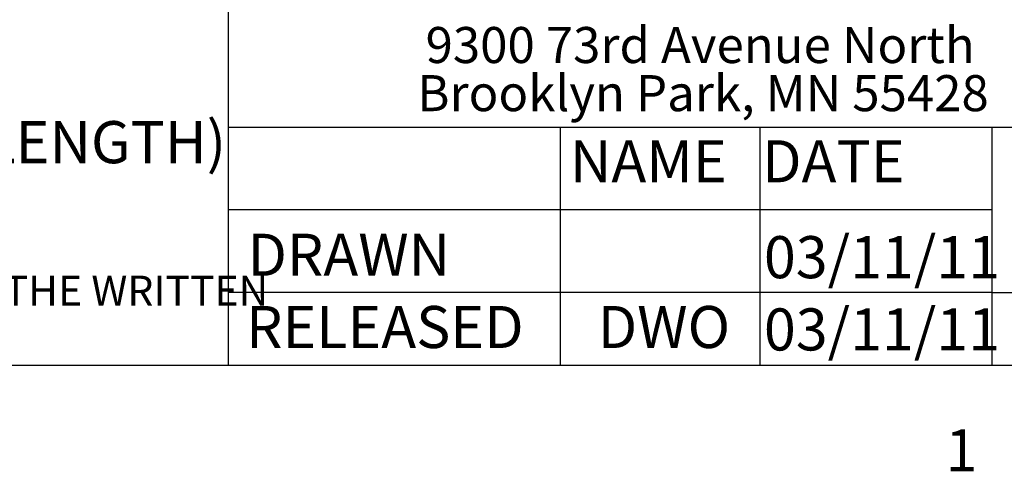
# Model space of a CAD drawing. Units: inches. Extents: x 0.1 to 10.8, y 0.2 to 8.4.
# Drawn here: x 6.4 to 8.1, y 0.2 to 1 of the extents above; entities that cross this region are included whole.
import ezdxf

# ---------------------------------------------------------------- set-up
doc = ezdxf.new("R2010")
doc.units = ezdxf.units.IN
doc.header["$MEASUREMENT"] = 0
doc.layers.add('FORMAT', color=7, linetype='Continuous')
doc.layers.add('NYSTROM', color=7, linetype='Continuous')
doc.styles.add('SLDTEXTSTYLE0', font='ARIAL.TTF', dxfattribs={"width": 0.948})
doc.styles.add('SLDTEXTSTYLE2', font='GOTHIC.TTF', dxfattribs={"width": 0.913})
doc.styles.add('SLDTEXTSTYLE3', font='ARIALBD.TTF', dxfattribs={"width": 0.948})

# ---------------------------------------------------------------- blocks, each defined once
blk = doc.blocks.new('SW_NOTE_1')
at = {"layer": 'FORMAT', "color": 0, "insert": (1.5628, -0.0041), "char_height": 0.072917, "attachment_point": 1, "style": 'SLDTEXTSTYLE2'}
blk.add_mtext("47'' (WIDTH) x 60'' (LENGTH)", dxfattribs=at)
blk = doc.blocks.new('SW_NOTE_4')
at = {"layer": 'NYSTROM', "color": 0, "insert": (0, 0.0665), "char_height": 0.0520833, "attachment_point": 1, "style": 'SLDTEXTSTYLE2'}
blk.add_mtext('PROPRIETARY AND CONFIDENTIAL:  THE INFORMATION CONTAINED IN THIS DRAWING IS THE SOLE PROPERTY OF NYSTROM.  ANY REPRODUCTION IN PART OR AS A WHOLE WITHOUT THE WRITTEN ', dxfattribs=at)
blk = doc.blocks.new('SW_NOTE_5')
at = {"layer": 'FORMAT', "color": 0, "char_height": 0.0625, "attachment_point": 2, "style": 'SLDTEXTSTYLE3'}
for s, insert in [('9300 73rd Avenue North', (0.4795, 0.0806)), ('Brooklyn Park, MN 55428', (0.4844, -0.0028))]:
    blk.add_mtext(s, dxfattribs=dict(at, insert=insert))

msp = doc.modelspace()

# ---------------------------------------------------------------- linework, layer by layer
at = {"color": 8, "linetype": 'Continuous', "lineweight": 0}
msp.add_line((10.62993, 0.39207), (0.32993, 0.39207), dxfattribs=at)
at = {"layer": 'FORMAT', "color": 8}
for p, q in [((6.76273, 0.80467), (6.76273, 1.37594)), ((6.76273, 0.39207), (6.76273, 0.80467)), ((6.76273, 0.80467), (10.62993, 0.80467)), ((7.33771, 0.80467), (7.33771, 0.39207)), ((7.68335, 0.80467), (7.68335, 0.39207)), ((8.08545, 0.80467), (8.08545, 0.39207)), ((8.08545, 0.66184), (6.76273, 0.66184)), ((8.08545, 0.5181), (6.76273, 0.5181)), ((8.08545, 0.5181), (10.62993, 0.5181))]:
    msp.add_line(p, q, dxfattribs=at)
at = {"layer": 'FORMAT'}
msp.add_line((10.62993, 0.39207), (0.32993, 0.39207), dxfattribs=at)

# ---------------------------------------------------------------- block references
for name, p in [('SW_NOTE_5', (7.10063, 0.89792)), ('SW_NOTE_1', (3.88889, 0.81944))]:
    msp.add_blockref(name, p, dxfattribs=at)
at = {"layer": 'NYSTROM'}
msp.add_blockref('SW_NOTE_4', (0.38041, 0.48099), dxfattribs=at)

# ---------------------------------------------------------------- texts
at = {"layer": 'FORMAT', "style": 'SLDTEXTSTYLE0'}
for s, insert, char_height, attachment_point in [('NAME', (7.35433, 0.78221), 0.072917, 1), ('DATE', (7.68747, 0.78221), 0.072917, 1), ('DRAWN', (6.7954, 0.62022), 0.072917, 1), ('03/11/11', (7.8953, 0.61602), 0.072917, 2), ('RELEASED', (6.79298, 0.49498), 0.072917, 1), ('DWO', (7.51732, 0.49498), 0.072917, 2), ('03/11/11', (7.8953, 0.49078), 0.072917, 2), ('1', (8.00536, 0.28134), 0.07292, 1)]:
    msp.add_mtext(s, dxfattribs=dict(at, insert=insert, char_height=char_height, attachment_point=attachment_point))

doc.saveas('drawing.dxf')
